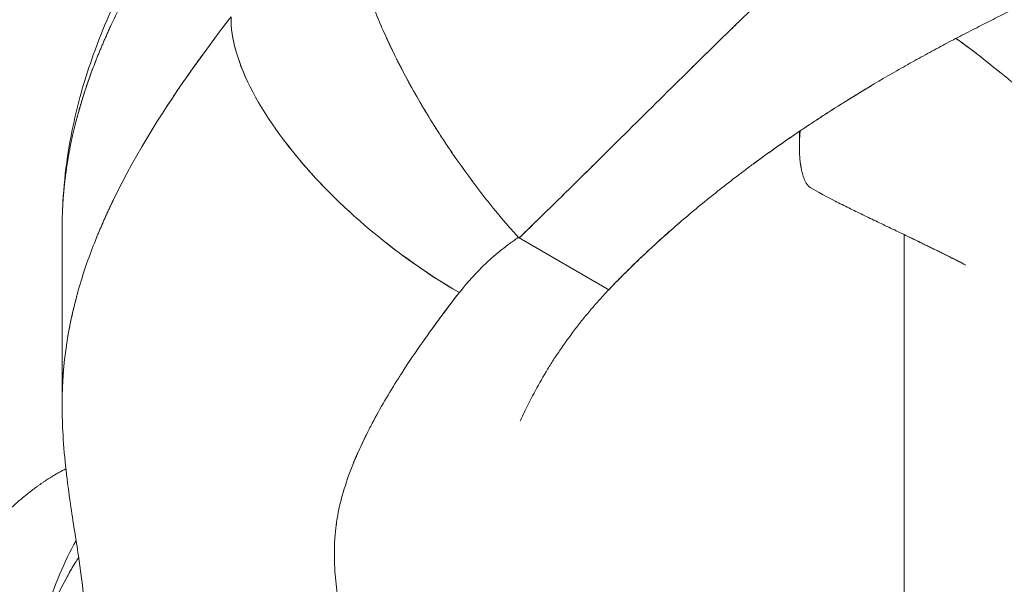
# Model space of a CAD drawing. Units: millimetres. Extents: x -2153 to 3332, y -1641 to 4754.
# Drawn here: x 700 to 753, y 2991 to 3021 of the extents above; entities that cross this region are included whole.
import ezdxf

# ---------------------------------------------------------------- set-up
doc = ezdxf.new("R2010")
doc.units = ezdxf.units.MM
doc.header["$LTSCALE"] = 1000
doc.layers.add('1 EQUIPMENT', color=7, linetype='Continuous', lineweight=18)

# ---------------------------------------------------------------- blocks, each defined once
blk = doc.blocks.new('GGJS 1021')
at = {"layer": '1 EQUIPMENT', "color": 0, "linetype": 'Continuous', "lineweight": 0}
for p, q in [((741.736, 3014.396), (741.736, 3015.193)), ((701.816, 3009.872), (701.816, 3000.367)), ((747.408, 2613.598), (747.408, 3009.61)), ((726.562, 3009.429), (731.415, 3006.627)), ((726.562, 3009.429), (731.415, 3006.627))]:
    blk.add_line(p, q, dxfattribs=at)
for points, knots in [([(701.846, 3011.071), (701.884, 3011.888), (701.955, 3012.703), (702.228, 3014.706), (702.469, 3015.875), (703.115, 3018.271), (703.537, 3019.496), (704.625, 3022.161), (705.31, 3023.583), (706.915, 3026.536), (707.86, 3028.047), (709.685, 3030.756), (710.56, 3031.997), (711.505, 3033.221)], [0.426084, 0.426084, 0.426084, 0.426084, 2.881631, 2.881631, 6.579839, 6.579839, 10.577147, 10.577147, 15.567941, 15.567941, 21.163414, 21.163414, 26.008583, 26.008583, 26.008583, 26.008583]), ([(717.436, 3027.408), (717.405, 3026.401), (717.618, 3025.125), (718.111, 3023.501), (718.169, 3023.318), (718.293, 3022.947), (718.358, 3022.759), (718.564, 3022.188), (718.715, 3021.799), (719.205, 3020.611), (719.583, 3019.792), (720.213, 3018.546), (720.434, 3018.127), (720.896, 3017.289), (721.137, 3016.869), (721.636, 3016.031), (721.894, 3015.613), (722.292, 3014.991), (722.427, 3014.785), (722.699, 3014.374), (722.837, 3014.17), (724.092, 3012.342), (725.303, 3010.801), (726.521, 3009.462)], [-0.007494, -0.007494, -0.007494, -0.007494, 0.584504, 0.584504, 0.658504, 0.658504, 0.732503, 0.732503, 0.880503, 0.880503, 1.176502, 1.176502, 1.324502, 1.324502, 1.472501, 1.472501, 1.620501, 1.620501, 1.6945, 1.6945, 1.7685, 1.7685, 2.360496, 2.360496, 2.360496, 2.360496]), ([(717.436, 3027.408), (717.421, 3026.904), (717.466, 3026.333), (717.675, 3025.081), (717.839, 3024.401), (718.113, 3023.498), (718.172, 3023.315), (718.295, 3022.944), (718.361, 3022.756), (718.567, 3022.185), (718.718, 3021.796), (719.209, 3020.607), (719.586, 3019.788), (720.217, 3018.542), (720.438, 3018.123), (720.9, 3017.285), (721.14, 3016.865), (721.639, 3016.027), (721.897, 3015.61), (722.295, 3014.988), (722.43, 3014.782), (722.702, 3014.371), (722.84, 3014.167), (724.094, 3012.34), (725.305, 3010.8), (726.521, 3009.462)], [-0.007494, -0.007494, -0.007494, -0.007494, 0.288503, 0.288503, 0.5845, 0.5845, 0.6585, 0.6585, 0.7325, 0.7325, 0.880499, 0.880499, 1.176498, 1.176498, 1.324498, 1.324498, 1.472498, 1.472498, 1.620498, 1.620498, 1.694497, 1.694497, 1.768497, 1.768497, 2.360496, 2.360496, 2.360496, 2.360496]), ([(742.709, 3025.202), (742.618, 3025.116), (741.638, 3024.193), (739.686, 3022.328), (736.634, 3019.352), (733.369, 3016.127), (729.968, 3012.758), (727.669, 3010.5), (726.566, 3009.434)], [-6.349495, -6.349495, -6.349495, -6.349495, -6.327083, -6.111065, -5.895046, -5.679028, -5.463009, -5.254401, -5.254401, -5.254401, -5.254401]), ([(759.803, 3025.021), (759.374, 3024.769), (758.918, 3024.524), (758.199, 3024.156), (757.955, 3024.033), (757.58, 3023.849), (757.454, 3023.787), (757.199, 3023.663), (757.071, 3023.6), (756.812, 3023.475), (756.682, 3023.412), (756.419, 3023.286), (756.287, 3023.222), (756.02, 3023.094), (755.886, 3023.03), (755.615, 3022.9), (755.479, 3022.835), (755.068, 3022.638), (754.79, 3022.506), (754.369, 3022.303), (754.228, 3022.235), (753.943, 3022.098), (753.801, 3022.028), (753.513, 3021.889), (753.369, 3021.818), (753.079, 3021.676), (752.933, 3021.604), (752.493, 3021.387), (752.197, 3021.24), (751.75, 3021.015), (751.6, 3020.939), (751.299, 3020.786), (751.147, 3020.709), (750.844, 3020.553), (750.691, 3020.474), (750.385, 3020.315), (750.232, 3020.235), (749.923, 3020.073), (749.768, 3019.991), (749.458, 3019.826), (749.302, 3019.743), (748.989, 3019.574), (748.832, 3019.489), (748.518, 3019.317), (748.36, 3019.23), (748.043, 3019.055), (747.884, 3018.967), (747.566, 3018.788), (747.406, 3018.698), (747.086, 3018.516), (746.925, 3018.424), (746.603, 3018.239), (746.442, 3018.145), (745.632, 3017.671), (744.981, 3017.278), (743.999, 3016.668), (743.671, 3016.461), (743.177, 3016.145), (743.013, 3016.038), (742.683, 3015.824), (742.518, 3015.715), (742.022, 3015.387), (741.693, 3015.165), (741.034, 3014.715), (740.706, 3014.486), (740.051, 3014.022), (739.724, 3013.787), (739.342, 3013.507), (739.287, 3013.466), (739.231, 3013.425)], [9.136507, 9.136507, 9.136507, 9.136507, 9.359184, 9.359184, 9.470396, 9.470396, 9.526145, 9.526145, 9.582043, 9.582043, 9.637924, 9.637924, 9.693883, 9.693883, 9.749925, 9.749925, 9.806053, 9.806053, 9.918559, 9.918559, 9.97494, 9.97494, 10.031431, 10.031431, 10.088022, 10.088022, 10.144714, 10.144714, 10.258416, 10.258416, 10.315414, 10.315414, 10.372518, 10.372518, 10.42973, 10.42973, 10.487046, 10.487046, 10.544464, 10.544464, 10.601989, 10.601989, 10.65962, 10.65962, 10.717355, 10.717355, 10.775187, 10.775187, 10.833123, 10.833123, 10.89116, 10.89116, 10.949292, 10.949292, 11.182712, 11.182712, 11.299902, 11.299902, 11.358676, 11.358676, 11.417589, 11.417589, 11.535452, 11.535452, 11.653274, 11.653274, 11.771324, 11.771324, 11.791578, 11.791578, 11.791578, 11.791578]), ([(705.224, 3022.482), (705.02, 3022.086), (704.822, 3021.689), (704.563, 3021.146), (704.496, 3021.004), (704.413, 3020.826), (704.397, 3020.79), (704.365, 3020.72), (704.349, 3020.685), (704.317, 3020.615), (704.301, 3020.58), (704.27, 3020.51), (704.254, 3020.475), (704.223, 3020.405), (704.207, 3020.37), (704.177, 3020.301), (704.161, 3020.266), (704.116, 3020.163), (704.086, 3020.094), (704.041, 3019.99), (704.027, 3019.956), (703.997, 3019.888), (703.983, 3019.854), (703.94, 3019.752), (703.911, 3019.684), (703.869, 3019.582), (703.855, 3019.548), (703.827, 3019.481), (703.813, 3019.447), (703.786, 3019.38), (703.772, 3019.346), (703.745, 3019.279), (703.732, 3019.246), (703.705, 3019.179), (703.692, 3019.146), (703.665, 3019.079), (703.652, 3019.046), (703.613, 3018.947), (703.587, 3018.881), (703.512, 3018.685), (703.462, 3018.554), (703.402, 3018.391), (703.39, 3018.358), (703.366, 3018.294), (703.355, 3018.262), (703.331, 3018.197), (703.32, 3018.165), (703.297, 3018.101), (703.285, 3018.069), (703.229, 3017.91), (703.185, 3017.783), (703.121, 3017.593), (703.1, 3017.531), (703.069, 3017.436), (703.058, 3017.405), (703.038, 3017.343), (703.028, 3017.312), (702.998, 3017.219), (702.978, 3017.157), (702.948, 3017.064), (702.939, 3017.033), (702.92, 3016.972), (702.91, 3016.941), (702.891, 3016.88), (702.882, 3016.849), (702.863, 3016.788), (702.854, 3016.758), (702.836, 3016.697), (702.827, 3016.666), (702.809, 3016.606), (702.8, 3016.576), (702.756, 3016.425), (702.722, 3016.305), (702.672, 3016.126), (702.655, 3016.066), (702.624, 3015.948), (702.608, 3015.889), (702.585, 3015.801), (702.577, 3015.771), (702.562, 3015.713), (702.554, 3015.684), (702.539, 3015.625), (702.532, 3015.596), (702.518, 3015.538), (702.51, 3015.509), (702.496, 3015.451), (702.489, 3015.422), (702.475, 3015.364), (702.468, 3015.335), (702.447, 3015.249), (702.434, 3015.191), (702.368, 3014.909), (702.319, 3014.683), (702.262, 3014.401), (702.251, 3014.345), (702.23, 3014.235), (702.219, 3014.179), (702.204, 3014.097), (702.198, 3014.069), (702.188, 3014.014), (702.183, 3013.987), (702.169, 3013.905), (702.159, 3013.851), (702.131, 3013.688), (702.113, 3013.581), (702.088, 3013.419), (702.08, 3013.366), (702.064, 3013.259), (702.056, 3013.206), (702.033, 3013.048), (702.019, 3012.943), (701.998, 3012.785), (701.992, 3012.733), (701.979, 3012.629), (701.973, 3012.577), (701.961, 3012.474), (701.955, 3012.423), (701.944, 3012.32), (701.939, 3012.269), (701.923, 3012.116), (701.914, 3012.015), (701.887, 3011.714), (701.872, 3011.515), (701.836, 3010.93), (701.823, 3010.545), (701.817, 3010.112), (701.817, 3010.065), (701.816, 3009.971), (701.816, 3009.924), (701.816, 3009.875), (701.816, 3009.874), (701.816, 3009.872)], [1.010224, 1.010224, 1.010224, 1.010224, 1.139283, 1.139283, 1.185094, 1.185094, 1.19641, 1.19641, 1.207671, 1.207671, 1.218879, 1.218879, 1.230033, 1.230033, 1.241134, 1.241134, 1.252183, 1.252183, 1.274124, 1.274124, 1.285017, 1.285017, 1.295859, 1.295859, 1.31739, 1.31739, 1.328081, 1.328081, 1.338722, 1.338722, 1.349313, 1.349313, 1.359856, 1.359856, 1.37035, 1.37035, 1.380796, 1.380796, 1.401544, 1.401544, 1.442477, 1.442477, 1.452594, 1.452594, 1.462667, 1.462667, 1.472694, 1.472694, 1.482676, 1.482676, 1.522165, 1.522165, 1.541648, 1.541648, 1.551326, 1.551326, 1.560962, 1.560962, 1.580108, 1.580108, 1.589619, 1.589619, 1.599089, 1.599089, 1.608518, 1.608518, 1.617908, 1.617908, 1.627257, 1.627257, 1.636567, 1.636567, 1.673417, 1.673417, 1.691611, 1.691611, 1.709657, 1.709657, 1.718624, 1.718624, 1.727554, 1.727554, 1.736449, 1.736449, 1.745307, 1.745307, 1.75413, 1.75413, 1.762918, 1.762918, 1.780388, 1.780388, 1.848924, 1.848924, 1.865729, 1.865729, 1.882407, 1.882407, 1.890699, 1.890699, 1.898961, 1.898961, 1.915393, 1.915393, 1.9479, 1.9479, 1.963979, 1.963979, 1.979945, 1.979945, 2.011545, 2.011545, 2.027183, 2.027183, 2.042715, 2.042715, 2.058144, 2.058144, 2.073472, 2.073472, 2.103831, 2.103831, 2.163419, 2.163419, 2.278472, 2.278472, 2.292491, 2.292491, 2.306434, 2.306434, 2.306997, 2.306997, 2.306997, 2.306997]), ([(701.83, 2999.533), (701.827, 2999.63), (701.8, 3000.659), (701.87, 3002.877), (702.465, 3005.965), (703.307, 3008.605), (705.267, 3013.176), (707.857, 3017.219), (710.171, 3020.389), (710.961, 3021.388)], [8.288785, 8.288785, 8.288785, 8.288785, 8.3078, 8.488405, 8.669009, 8.849613, 9.030218, 9.752635, 10.113844, 10.113844, 10.113844, 10.113844]), ([(710.961, 3021.388), (710.94, 3020.237), (711.752, 3017.441), (714.7, 3013.409), (718.658, 3009.566), (721.454, 3007.552), (723.325, 3006.472)], [0, 0, 0, 0, 0.448799, 0.897598, 1.121997, 1.570796, 1.570796, 1.570796, 1.570796]), ([(738.423, 3021.094), (738.201, 3020.878), (737.978, 3020.661), (737.127, 3019.829), (736.493, 3019.208), (735.856, 3018.581)], [-6.1131562, -6.1131562, -6.1131562, -6.1131562, -6.0645502, -6.0645502, -5.9278988, -5.9278988, -5.9278988, -5.9278988]), ([(711.015, 3020.547), (711.018, 3020.525), (711.127, 3019.711), (711.425, 3018.804), (711.869, 3017.873)], [0.1043716, 0.1043716, 0.1043716, 0.1043716, 0.1121866, 0.3948195, 0.3948195, 0.3948195, 0.3948195]), ([(750.212, 3020.224), (750.47, 3020.043), (750.829, 3019.782), (751.208, 3019.495), (751.304, 3019.421)], [-7.3003641, -7.3003641, -7.3003641, -7.3003641, -7.191158, -7.1545272, -7.1545272, -7.1545272, -7.1545272]), ([(750.212, 3020.224), (750.318, 3020.15), (750.426, 3020.072), (750.909, 3019.723), (751.302, 3019.426), (752.125, 3018.783), (752.554, 3018.438), (753.224, 3017.884), (753.45, 3017.695), (753.739, 3017.451), (753.797, 3017.402), (753.912, 3017.304), (753.971, 3017.254), (754.087, 3017.155), (754.146, 3017.104), (754.264, 3017.003), (754.323, 3016.953), (754.441, 3016.851), (754.5, 3016.799), (754.62, 3016.696), (754.679, 3016.644), (754.799, 3016.54), (754.859, 3016.487), (754.98, 3016.382), (755.041, 3016.329), (755.343, 3016.063), (755.588, 3015.846), (755.961, 3015.514), (756.086, 3015.403), (756.273, 3015.234), (756.336, 3015.178), (756.462, 3015.064), (756.525, 3015.008), (756.62, 3014.922), (756.651, 3014.894), (756.715, 3014.836), (756.746, 3014.808), (756.842, 3014.721), (756.906, 3014.663), (757.099, 3014.488), (757.228, 3014.37), (757.533, 3014.091), (757.709, 3013.93), (757.886, 3013.766)], [-7.3119342, -7.3119342, -7.3119342, -7.3119342, -7.2716344, -7.2716344, -7.1349579, -7.1349579, -6.9993278, -6.9993278, -6.9320263, -6.9320263, -6.9152731, -6.9152731, -6.8985492, -6.8985492, -6.8818556, -6.8818556, -6.8651935, -6.8651935, -6.8485664, -6.8485664, -6.831973, -6.831973, -6.815414, -6.815414, -6.7988903, -6.7988903, -6.7331514, -6.7331514, -6.7005315, -6.7005315, -6.6842852, -6.6842852, -6.6680815, -6.6680815, -6.6599933, -6.6599933, -6.6518971, -6.6518971, -6.6356733, -6.6356733, -6.6031005, -6.6031005, -6.5594896, -6.5594896, -6.5594896, -6.5594896]), ([(707.436, 3016.469), (707.463, 3016.511), (707.49, 3016.553), (707.572, 3016.677), (707.626, 3016.76), (707.709, 3016.885), (707.736, 3016.926), (707.792, 3017.01), (707.82, 3017.052), (707.961, 3017.263), (708.075, 3017.433), (708.249, 3017.687), (708.308, 3017.773), (708.396, 3017.901), (708.426, 3017.944), (708.486, 3018.03), (708.516, 3018.074), (708.668, 3018.292), (708.791, 3018.466), (708.946, 3018.685), (708.977, 3018.729), (709.04, 3018.817), (709.072, 3018.861), (709.168, 3018.995), (709.232, 3019.084), (709.329, 3019.218), (709.361, 3019.262), (709.403, 3019.32), (709.412, 3019.332), (709.421, 3019.345)], [9.5285014, 9.5285014, 9.5285014, 9.5285014, 9.5430142, 9.5430142, 9.5719894, 9.5719894, 9.5865895, 9.5865895, 9.6012653, 9.6012653, 9.660736, 9.660736, 9.6909381, 9.6909381, 9.7061577, 9.7061577, 9.721457, 9.721457, 9.7834633, 9.7834633, 9.799169, 9.799169, 9.8149574, 9.8149574, 9.8467844, 9.8467844, 9.8628238, 9.8628238, 9.8673674, 9.8673674, 9.8673674, 9.8673674]), ([(703.673, 3019.098), (703.556, 3018.806), (703.159, 3017.766), (702.798, 3016.629), (702.574, 3015.76)], [1.1981373, 1.1981373, 1.1981373, 1.1981373, 1.2642839, 1.4281145, 1.4281145, 1.4281145, 1.4281145]), ([(745.626, 3017.663), (745.133, 3017.369), (744.637, 3017.067), (743.483, 3016.347), (742.824, 3015.922), (741.509, 3015.046), (740.854, 3014.595), (739.876, 3013.897), (739.551, 3013.661), (739.064, 3013.302), (738.902, 3013.181), (738.579, 3012.939), (738.418, 3012.817), (737.618, 3012.205), (736.987, 3011.706), (735.762, 3010.699), (735.168, 3010.192), (734.023, 3009.175), (733.473, 3008.668), (732.411, 3007.647), (731.902, 3007.137), (731.415, 3006.627)], [11.027811, 11.027811, 11.027811, 11.027811, 11.204843, 11.204843, 11.439697, 11.439697, 11.67437, 11.67437, 11.79218, 11.79218, 11.851219, 11.851219, 11.910187, 11.910187, 12.145074, 12.145074, 12.375271, 12.375271, 12.60102, 12.60102, 12.826231, 12.826231, 12.826231, 12.826231]), ([(741.78, 3015.223), (741.775, 3015.175), (741.771, 3015.127), (741.759, 3014.989), (741.753, 3014.898), (741.738, 3014.625), (741.734, 3014.44), (741.737, 3014.162), (741.74, 3014.069), (741.749, 3013.883), (741.756, 3013.789), (741.783, 3013.51), (741.809, 3013.324), (741.851, 3013.125), (741.854, 3013.109), (741.858, 3013.094)], [0.1855111, 0.1855111, 0.1855111, 0.1855111, 0.2076132, 0.2076132, 0.2490658, 0.2490658, 0.3318818, 0.3318818, 0.3732241, 0.3732241, 0.414455, 0.414455, 0.4967821, 0.4967821, 0.5038118, 0.5038118, 0.5038118, 0.5038118]), ([(741.78, 3015.223), (741.776, 3015.178), (741.772, 3015.133), (741.76, 3014.998), (741.754, 3014.907), (741.744, 3014.732), (741.741, 3014.647), (741.738, 3014.561)], [0.1855652, 0.1855652, 0.1855652, 0.1855652, 0.2064367, 0.2064367, 0.2477561, 0.2477561, 0.2861058, 0.2861058, 0.2861058, 0.2861058]), ([(713.79, 3014.762), (714.318, 3014.058), (715.427, 3012.732), (716.73, 3011.442), (717.369, 3010.856)], [0.6971278, 0.6971278, 0.6971278, 0.6971278, 0.8975918, 1.0728532, 1.0728532, 1.0728532, 1.0728532]), ([(702.101, 3013.503), (702.043, 3013.143), (701.96, 3012.533), (701.903, 3011.918), (701.885, 3011.67)], [1.5631622, 1.5631622, 1.5631622, 1.5631622, 1.6255079, 1.6676796, 1.6676796, 1.6676796, 1.6676796]), ([(730.556, 3013.342), (730.406, 3013.195), (730.258, 3013.048), (729.801, 3012.598), (729.495, 3012.296), (729.039, 3011.848), (728.889, 3011.699), (728.663, 3011.478), (728.589, 3011.405), (728.44, 3011.259), (728.365, 3011.186), (728.217, 3011.041), (728.143, 3010.969), (727.996, 3010.825), (727.923, 3010.753), (727.704, 3010.539), (727.559, 3010.397), (727.127, 3009.977), (726.843, 3009.702), (726.562, 3009.429)], [-5.5496541, -5.5496541, -5.5496541, -5.5496541, -5.5173887, -5.5173887, -5.4505246, -5.4505246, -5.417333, -5.417333, -5.4007992, -5.4007992, -5.3843094, -5.3843094, -5.367865, -5.367865, -5.3514678, -5.3514678, -5.3188148, -5.3188148, -5.2540987, -5.2540987, -5.2540987, -5.2540987]), ([(741.779, 3013.566), (741.785, 3013.52), (741.791, 3013.474), (741.809, 3013.35), (741.822, 3013.271), (741.837, 3013.193)], [0.43375064, 0.43375064, 0.43375064, 0.43375064, 0.45407576, 0.45407576, 0.4889897, 0.4889897, 0.4889897, 0.4889897]), ([(741.852, 3013.122), (741.857, 3013.096), (741.863, 3013.07), (741.879, 3013), (741.89, 3012.956), (741.916, 3012.863), (741.93, 3012.814), (741.964, 3012.713), (741.983, 3012.661), (742.024, 3012.562), (742.046, 3012.513), (742.094, 3012.421), (742.12, 3012.377), (742.161, 3012.317), (742.175, 3012.298), (742.203, 3012.263), (742.217, 3012.247), (742.246, 3012.218), (742.26, 3012.205), (742.289, 3012.181), (742.303, 3012.171), (742.319, 3012.162)], [0.499591, 0.499591, 0.499591, 0.499591, 0.511307, 0.511307, 0.5313002, 0.5313002, 0.5539905, 0.5539905, 0.5780439, 0.5780439, 0.6016599, 0.6016599, 0.6239513, 0.6239513, 0.6343159, 0.6343159, 0.6439323, 0.6439323, 0.652665, 0.652665, 0.6603948, 0.6603948, 0.6603948, 0.6603948]), ([(703.678, 3009.439), (703.678, 3009.439), (703.678, 3009.44), (703.692, 3009.472), (703.705, 3009.505), (703.732, 3009.57), (703.745, 3009.603), (703.772, 3009.668), (703.786, 3009.701), (703.813, 3009.767), (703.827, 3009.8), (703.855, 3009.866), (703.869, 3009.899), (703.911, 3009.999), (703.94, 3010.065), (703.983, 3010.165), (703.997, 3010.198), (704.027, 3010.265), (704.041, 3010.299), (704.086, 3010.4), (704.116, 3010.467), (704.161, 3010.568), (704.177, 3010.602), (704.207, 3010.67), (704.223, 3010.704), (704.254, 3010.772), (704.27, 3010.806), (704.301, 3010.875), (704.317, 3010.909), (704.349, 3010.978), (704.365, 3011.012), (704.397, 3011.081), (704.413, 3011.115), (704.496, 3011.29), (704.563, 3011.429), (704.826, 3011.967), (705.028, 3012.364), (705.237, 3012.758)], [8.7431868, 8.7431868, 8.7431868, 8.7431868, 8.7432566, 8.7432566, 8.7537524, 8.7537524, 8.7642968, 8.7642968, 8.7748901, 8.7748901, 8.7855329, 8.7855329, 8.7962253, 8.7962253, 8.8177606, 8.8177606, 8.8286043, 8.8286043, 8.8394991, 8.8394991, 8.8614437, 8.8614437, 8.8724941, 8.8724941, 8.8835973, 8.8835973, 8.8947534, 8.8947534, 8.9059629, 8.9059629, 8.9172262, 8.9172262, 8.9285436, 8.9285436, 8.9743628, 8.9743628, 9.1061376, 9.1061376, 9.1061376, 9.1061376]), ([(742.319, 3012.162), (742.748, 3011.91), (743.203, 3011.665), (743.922, 3011.297), (744.167, 3011.174), (744.541, 3010.989), (744.667, 3010.928), (744.922, 3010.803), (745.051, 3010.741), (745.309, 3010.616), (745.44, 3010.553), (745.702, 3010.427), (745.835, 3010.363), (746.102, 3010.235), (746.236, 3010.171), (746.506, 3010.041), (746.643, 3009.976), (747.054, 3009.779), (747.332, 3009.647), (747.753, 3009.444), (747.894, 3009.376), (748.178, 3009.239), (748.321, 3009.169), (748.608, 3009.03), (748.753, 3008.959), (749.043, 3008.817), (749.189, 3008.746), (749.629, 3008.528), (749.925, 3008.381), (750.298, 3008.193), (750.374, 3008.155), (750.45, 3008.117)], [9.136507, 9.136507, 9.136507, 9.136507, 9.359184, 9.359184, 9.470396, 9.470396, 9.526145, 9.526145, 9.582043, 9.582043, 9.637925, 9.637925, 9.693884, 9.693884, 9.749926, 9.749926, 9.806053, 9.806053, 9.918559, 9.918559, 9.97494, 9.97494, 10.031431, 10.031431, 10.088022, 10.088022, 10.144714, 10.144714, 10.258416, 10.258416, 10.287226, 10.287226, 10.287226, 10.287226]), ([(735.319, 3010.315), (735.259, 3010.264), (735.199, 3010.212), (735.064, 3010.095), (734.99, 3010.03), (734.841, 3009.9), (734.767, 3009.835), (734.397, 3009.509), (734.106, 3009.246), (733.535, 3008.72), (733.255, 3008.458), (732.707, 3007.932), (732.439, 3007.669), (732.045, 3007.275), (731.915, 3007.143), (731.661, 3006.884), (731.538, 3006.755), (731.415, 3006.627)], [12.2795155, 12.2795155, 12.2795155, 12.2795155, 12.302848, 12.302848, 12.3322185, 12.3322185, 12.361507, 12.361507, 12.4789219, 12.4789219, 12.5954274, 12.5954274, 12.7115474, 12.7115474, 12.7695587, 12.7695587, 12.8262311, 12.8262311, 12.8262311, 12.8262311]), ([(726.521, 3009.462), (726.482, 3009.435), (726.444, 3009.408), (726.367, 3009.354), (726.329, 3009.327), (726.215, 3009.246), (726.139, 3009.191), (725.915, 3009.025), (725.767, 3008.912), (725.333, 3008.565), (725.054, 3008.324), (724.249, 3007.571), (723.766, 3007.039), (723.325, 3006.472)], [-19.317877, -19.317877, -19.317877, -19.317877, -19.3032568, -19.3032568, -19.2886665, -19.2886665, -19.259616, -19.259616, -19.20134, -19.20134, -19.0846796, -19.0846796, -18.8505555, -18.8505555, -18.8505555, -18.8505555]), ([(747.694, 3009.472), (747.709, 3009.465), (747.723, 3009.459), (747.823, 3009.41), (747.909, 3009.369), (747.995, 3009.328)], [9.9294008, 9.9294008, 9.9294008, 9.9294008, 9.93515137, 9.93515137, 9.96936462, 9.96936462, 9.96936462, 9.96936462]), ([(748.19, 3009.233), (748.252, 3009.203), (748.313, 3009.173), (748.447, 3009.108), (748.519, 3009.073), (748.663, 3009.003), (748.735, 3008.968), (748.88, 3008.897), (748.952, 3008.862), (749.098, 3008.79), (749.171, 3008.754), (749.317, 3008.682), (749.39, 3008.646), (749.611, 3008.537), (749.759, 3008.463), (749.982, 3008.352), (750.056, 3008.314), (750.206, 3008.239), (750.28, 3008.202), (750.486, 3008.098), (750.617, 3008.032), (750.749, 3007.965)], [9.9952178, 9.9952178, 9.9952178, 9.9952178, 10.0196205, 10.0196205, 10.0478631, 10.0478631, 10.0761471, 10.0761471, 10.1044719, 10.1044719, 10.1328367, 10.1328367, 10.1612408, 10.1612408, 10.2181658, 10.2181658, 10.2466833, 10.2466833, 10.2752372, 10.2752372, 10.3250264, 10.3250264, 10.3250264, 10.3250264]), ([(723.325, 3006.472), (722.641, 3005.599), (721.566, 3004.148), (720.561, 3002.667), (720.184, 3002.083)], [-10.1138439, -10.1138439, -10.1138439, -10.1138439, -9.7526352, -9.5209906, -9.5209906, -9.5209906, -9.5209906]), ([(723.325, 3006.472), (723.029, 3006.095), (722.739, 3005.716), (722.275, 3005.094), (722.098, 3004.854), (721.923, 3004.612)], [-10.1138439, -10.1138439, -10.1138439, -10.1138439, -9.957327, -9.957327, -9.859212, -9.859212, -9.859212, -9.859212]), ([(731.415, 3006.627), (731.332, 3006.539), (731.249, 3006.451), (731.085, 3006.273), (731.004, 3006.184), (730.843, 3006.005), (730.763, 3005.915), (730.606, 3005.734), (730.528, 3005.644), (730.296, 3005.372), (730.145, 3005.189), (729.922, 3004.913), (729.849, 3004.821), (729.704, 3004.636), (729.633, 3004.544), (729.28, 3004.081), (729.01, 3003.706), (728.623, 3003.137), (728.497, 3002.947), (728.314, 3002.661), (728.254, 3002.566), (728.135, 3002.375), (728.076, 3002.279), (727.562, 3001.429), (727.15, 3000.656), (726.761, 2999.819), (726.738, 2999.77), (726.716, 2999.721)], [4.2617923, 4.2617923, 4.2617923, 4.2617923, 4.2998363, 4.2998363, 4.3377829, 4.3377829, 4.3756291, 4.3756291, 4.4133721, 4.4133721, 4.4885456, 4.4885456, 4.5259627, 4.5259627, 4.5632659, 4.5632659, 4.7113643, 4.7113643, 4.7846356, 4.7846356, 4.8210728, 4.8210728, 4.8573771, 4.8573771, 5.1428516, 5.1428516, 5.1605151, 5.1605151, 5.1605151, 5.1605151]), ([(702.133, 3004.129), (702.139, 3004.161), (702.144, 3004.193), (702.159, 3004.279), (702.169, 3004.332), (702.183, 3004.413), (702.188, 3004.44), (702.198, 3004.494), (702.204, 3004.521), (702.219, 3004.602), (702.23, 3004.656), (702.251, 3004.765), (702.262, 3004.819), (702.319, 3005.096), (702.368, 3005.318), (702.434, 3005.596), (702.447, 3005.652), (702.468, 3005.737), (702.475, 3005.765), (702.489, 3005.822), (702.496, 3005.851), (702.51, 3005.908), (702.518, 3005.936), (702.532, 3005.993), (702.539, 3006.022), (702.554, 3006.079), (702.562, 3006.108), (702.577, 3006.165), (702.585, 3006.194), (702.601, 3006.254), (702.609, 3006.285), (702.618, 3006.317)], [8.1882955, 8.1882955, 8.1882955, 8.1882955, 8.1981206, 8.1981206, 8.2145555, 8.2145555, 8.2228185, 8.2228185, 8.2311123, 8.2311123, 8.2477935, 8.2477935, 8.264601, 8.264601, 8.3331485, 8.3331485, 8.3506219, 8.3506219, 8.3594111, 8.3594111, 8.3682355, 8.3682355, 8.3770956, 8.3770956, 8.3859917, 8.3859917, 8.3949239, 8.3949239, 8.4038926, 8.4038926, 8.4136361, 8.4136361, 8.4136361, 8.4136361]), ([(701.824, 2999.776), (701.821, 2999.883), (701.819, 2999.991), (701.817, 3000.19), (701.816, 3000.281), (701.816, 3000.418), (701.816, 3000.464), (701.817, 3000.556), (701.817, 3000.603), (701.823, 3001.028), (701.836, 3001.407), (701.867, 3001.9), (701.875, 3002.014), (701.884, 3002.128)], [7.746629, 7.746629, 7.746629, 7.746629, 7.7793376, 7.7793376, 7.8070121, 7.8070121, 7.8209582, 7.8209582, 7.8349788, 7.8349788, 7.9500518, 7.9500518, 7.9847075, 7.9847075, 7.9847075, 7.9847075]), ([(720.185, 3002.084), (720.131, 3001.999), (720.076, 3001.914), (719.769, 3001.431), (719.524, 3001.03), (719.051, 3000.221), (718.824, 2999.813), (718.498, 2999.195), (718.392, 2998.988), (718.186, 2998.572), (718.086, 2998.363), (717.834, 2997.819), (717.687, 2997.482), (717.55, 2997.143)], [-9.5213714, -9.5213714, -9.5213714, -9.5213714, -9.4877252, -9.4877252, -9.3311538, -9.3311538, -9.1746122, -9.1746122, -9.0963398, -9.0963398, -9.0180584, -9.0180584, -8.8935097, -8.8935097, -8.8935097, -8.8935097]), ([(726.867, 3000.044), (726.857, 3000.024), (726.848, 3000.004), (726.789, 2999.88), (726.741, 2999.776), (726.67, 2999.62), (726.647, 2999.569), (726.624, 2999.518)], [5.1212707, 5.1212707, 5.1212707, 5.1212707, 5.12856985, 5.12856985, 5.16628999, 5.16628999, 5.1847458, 5.1847458, 5.1847458, 5.1847458]), ([(703.061, 2988.828), (703.05, 2989.197), (703.02, 2989.661), (702.908, 2990.79), (702.815, 2991.482), (702.565, 2993.113), (702.41, 2994.063), (702.094, 2996.215), (701.938, 2997.476), (701.85, 2999.027), (701.838, 2999.28), (701.83, 2999.533)], [0, 0, 0, 0, 2.214637, 2.214637, 4.997511, 4.997511, 8.297637, 8.297637, 12.245827, 12.245827, 13.006958, 13.006958, 13.006958, 13.006958]), ([(718.477, 2999.152), (718.326, 2998.857), (717.943, 2998.08), (717.388, 2996.796), (717.041, 2995.723), (716.896, 2995.144), (716.879, 2995.073)], [-9.1419404, -9.1419404, -9.1419404, -9.1419404, -9.0302178, -8.8496134, -8.6690091, -8.6440327, -8.6440327, -8.6440327, -8.6440327]), ([(716.878, 2995.071), (716.866, 2995.02), (716.854, 2994.969), (716.791, 2994.696), (716.747, 2994.474), (716.69, 2994.139), (716.673, 2994.027), (716.657, 2993.914), (716.657, 2993.914), (716.657, 2993.913)], [-8.6447863, -8.6447863, -8.6447863, -8.6447863, -8.6267265, -8.6267265, -8.5484569, -8.5484569, -8.5093397, -8.5093397, -8.5090801, -8.5090801, -8.5090801, -8.5090801]), ([(716.698, 2994.183), (716.674, 2994.038), (716.58, 2993.377), (716.542, 2992.513), (716.567, 2991.796), (716.578, 2991.598)], [-8.5393571, -8.5393571, -8.5393571, -8.5393571, -8.4884047, -8.3078004, -8.2390482, -8.2390482, -8.2390482, -8.2390482]), ([(700.056, 2982.983), (700.056, 2984.41), (700.192, 2985.841), (700.742, 2988.614), (701.156, 2989.969), (701.96, 2991.874), (702.251, 2992.476), (702.57, 2993.063)], [0, 0, 0, 0, 4.543974, 4.543974, 9.034186, 9.034186, 11.179639, 11.179639, 11.179639, 11.179639]), ([(702.713, 2992.144), (702.648, 2992.044), (702.583, 2991.944), (702.481, 2991.778), (702.441, 2991.714), (702.364, 2991.586), (702.325, 2991.521), (701.983, 2990.936), (701.708, 2990.398), (701.339, 2989.564), (701.224, 2989.281), (701.062, 2988.85), (701.01, 2988.705), (700.91, 2988.414), (700.862, 2988.267), (700.796, 2988.055), (700.777, 2987.99), (700.758, 2987.926)], [0.9892241, 0.9892241, 0.9892241, 0.9892241, 1.0168864, 1.0168864, 1.034234, 1.034234, 1.051596, 1.051596, 1.1909483, 1.1909483, 1.2609299, 1.2609299, 1.2959754, 1.2959754, 1.3310343, 1.3310343, 1.3462642, 1.3462642, 1.3462642, 1.3462642]), ([(702.496, 2991.803), (702.494, 2991.8), (702.008, 2991.015), (701.372, 2989.763), (700.894, 2988.387), (700.753, 2987.91)], [1.0791087, 1.0791087, 1.0791087, 1.0791087, 1.0800909, 1.2961091, 1.405671, 1.405671, 1.405671, 1.405671]), ([(716.578, 2991.6), (716.579, 2991.583), (716.58, 2991.566), (716.594, 2991.323), (716.611, 2991.098), (716.652, 2990.648), (716.676, 2990.423), (716.729, 2989.973), (716.758, 2989.749), (716.803, 2989.413), (716.819, 2989.3), (716.85, 2989.076), (716.866, 2988.964), (717.012, 2987.956), (717.151, 2987.061), (717.308, 2985.923), (717.341, 2985.681), (717.371, 2985.439)], [-8.2413533, -8.2413533, -8.2413533, -8.2413533, -8.2354806, -8.2354806, -8.1572249, -8.1572249, -8.0789737, -8.0789737, -8.0007236, -8.0007236, -7.9615996, -7.9615996, -7.9224754, -7.9224754, -7.6094787, -7.6094787, -7.5248784, -7.5248784, -7.5248784, -7.5248784])]:
    blk.add_open_spline(points, degree=3, knots=knots, dxfattribs=at)
for points in [[(717.202, 3011.01), (717.202, 3011.01), (717.202, 3011.01), (717.202, 3011.01)], [(719.336, 3009.184), (720.618, 3008.174), (721.97, 3007.251), (723.325, 3006.472)], [(726.521, 3009.462), (726.506, 3009.451), (726.491, 3009.441), (726.476, 3009.43)], [(726.562, 3009.429), (726.546, 3009.438), (726.533, 3009.449), (726.521, 3009.462)], [(726.562, 3009.429), (726.546, 3009.438), (726.533, 3009.449), (726.521, 3009.462)], [(702.253, 3004.774), (702.253, 3004.773), (702.253, 3004.772), (702.253, 3004.771)], [(702.253, 3004.772), (702.253, 3004.771), (702.253, 3004.77), (702.253, 3004.769)]]:
    blk.add_open_spline(points, degree=3, dxfattribs=at)
blk.add_rational_spline([(698.981, 2994.763), (700.085, 2995.762), (701.11, 2996.498), (702.02, 2996.932)], [1.00000011183, 0.968719273764, 0.946436553589, 0.933151951305], degree=3, dxfattribs=at)

msp = doc.modelspace()

# ---------------------------------------------------------------- block references
at = {"layer": '1 EQUIPMENT'}
msp.add_blockref('GGJS 1021', (0, 0), dxfattribs=at)

doc.saveas('drawing.dxf')
